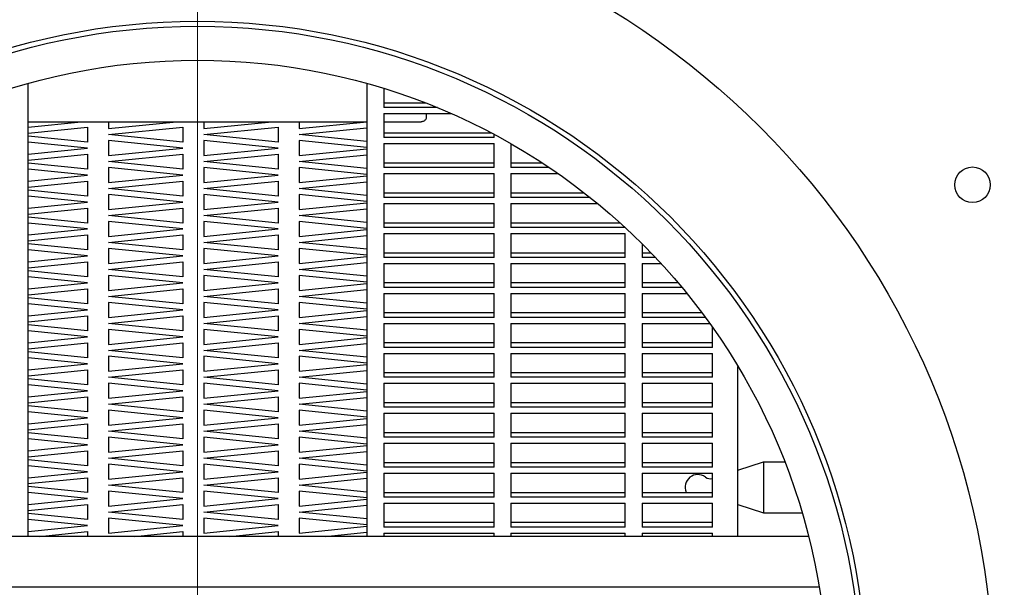
# Model space of a CAD drawing. Units: millimetres. Extents: x 1073 to 3327, y 207 to 2827.
# Drawn here: x 1338 to 1454, y 1058 to 1125 of the extents above; entities that cross this region are included whole.
import ezdxf

# ---------------------------------------------------------------- set-up
doc = ezdxf.new("R2010")
doc.units = ezdxf.units.MM
doc.header["$LTSCALE"] = 10
doc.layers.add('Widoczne (ISO)', color=7, linetype='Continuous', lineweight=25)
doc.layers.add('Wymiar (ISO)', color=7, linetype='Continuous', lineweight=18)
doc.styles.add('Wymiarowanie', font='arial.ttf', dxfattribs={"width": 0.9})
doc.dimstyles.new('Domyślne (ISO)', dxfattribs={"dimscale": 10, "dimtxt": 5, "dimasz": 2.5, "dimexe": 3.175, "dimexo": 0, "dimgap": 0.762, "dimtad": 1, "dimdec": 1, "dimrnd": 1e-08, "dimtxsty": 'Wymiarowanie', "dimcen": 0.09, "dimdle": 10, "dimclrd": 256, "dimclre": 256, "dimclrt": 256, "dimadec": 1, "dimazin": 2, "dimtfac": 1, "dimtdec": 1, "dimtmove": 0, "dimatfit": 3, "dimfxl": 1, "dimtolj": 1, "dimlwd": -1, "dimlwe": -1, "dimarcsym": 0})

# ---------------------------------------------------------------- blocks, each defined once
blk = doc.blocks.new('*D7')
at = {"layer": 'Defpoints', "color": 0, "transparency": 16777216}
for p in [(1720.96, 1325.56), (1358.96, 1045.56), (1720.96, 1045.56)]:
    blk.add_point(p, dxfattribs=at)
at = {"layer": 'Wymiar (ISO)', "transparency": 16777216}
for p, q in [((1358.96, 1045.56), (1358.96, 1357.31)), ((1720.96, 1045.56), (1720.96, 1357.31)), ((1383.96, 1325.56), (1695.96, 1325.56))]:
    blk.add_line(p, q, dxfattribs=at)
for points in [[(1383.96, 1329.72), (1383.96, 1321.39), (1358.96, 1325.56)], [(1695.96, 1329.72), (1695.96, 1321.39), (1720.96, 1325.56)]]:
    blk.add_solid(points, dxfattribs=at)
at = {"layer": 'Wymiar (ISO)', "transparency": 16777216, "insert": (1490.49, 1358.72), "char_height": 50, "attachment_point": 4, "style": 'Wymiarowanie'}
blk.add_mtext('\\A1;362', dxfattribs=at)

msp = doc.modelspace()

# ---------------------------------------------------------------- linework, layer by layer
at = {"layer": 'Widoczne (ISO)'}
for p, q in [((1338.957, 1063.756), (1338.957, 1117.217)), ((1378.957, 1117.217), (1378.957, 1063.756)), ((1380.957, 1116.629), (1380.957, 1114.357)), ((1380.957, 1114.922), (1385.857, 1114.922)), ((1387.273, 1114.357), (1380.957, 1114.357)), ((1338.957, 1112.058), (1345.207, 1112.69)), ((1338.957, 1112.69), (1378.957, 1112.69)), ((1348.458, 1111.882), (1356.457, 1112.69)), ((1348.458, 1112.69), (1348.458, 1111.882)), ((1359.708, 1111.882), (1367.707, 1112.69)), ((1359.708, 1112.69), (1359.708, 1111.882)), ((1370.958, 1111.882), (1378.957, 1112.69)), ((1370.958, 1112.69), (1370.958, 1111.882)), ((1380.957, 1113.649), (1388.933, 1113.649)), ((1380.957, 1113.649), (1380.957, 1110.821)), ((1380.957, 1112.69), (1385.357, 1112.69)), ((1385.957, 1113.649), (1385.957, 1113.261)), ((1338.957, 1111.351), (1345.957, 1112.058)), ((1345.957, 1112.058), (1345.957, 1110.291)), ((1348.458, 1111.175), (1357.207, 1112.058)), ((1357.207, 1112.058), (1357.207, 1110.291)), ((1359.708, 1111.175), (1368.457, 1112.058)), ((1368.457, 1112.058), (1368.457, 1110.291)), ((1370.958, 1111.175), (1378.957, 1111.983)), ((1380.957, 1111.387), (1393.621, 1111.387)), ((1345.957, 1110.291), (1338.957, 1110.998)), ((1345.957, 1109.584), (1338.957, 1110.291)), ((1357.207, 1110.291), (1348.458, 1111.175)), ((1348.458, 1110.467), (1348.458, 1108.7)), ((1357.207, 1109.584), (1348.458, 1110.467)), ((1368.457, 1110.291), (1359.708, 1111.175)), ((1359.708, 1110.467), (1359.708, 1108.7)), ((1368.457, 1109.584), (1359.708, 1110.467)), ((1378.957, 1110.366), (1370.958, 1111.175)), ((1370.958, 1110.467), (1370.958, 1108.7)), ((1378.957, 1109.659), (1370.958, 1110.467)), ((1393.957, 1110.821), (1380.957, 1110.821)), ((1393.957, 1110.821), (1393.957, 1111.209)), ((1338.957, 1108.876), (1345.957, 1109.584)), ((1348.458, 1108.7), (1357.207, 1109.584)), ((1359.708, 1108.7), (1368.457, 1109.584)), ((1370.958, 1108.7), (1378.957, 1109.508)), ((1380.957, 1110.114), (1393.957, 1110.114)), ((1380.957, 1110.114), (1380.957, 1107.286)), ((1393.957, 1107.286), (1393.957, 1110.114)), ((1395.957, 1110.103), (1395.957, 1107.286)), ((1338.957, 1108.169), (1345.957, 1108.877)), ((1345.957, 1108.877), (1345.957, 1107.109)), ((1348.458, 1107.993), (1357.207, 1108.877)), ((1357.207, 1107.109), (1348.458, 1107.993)), ((1357.207, 1108.877), (1357.207, 1107.109)), ((1359.708, 1107.993), (1368.457, 1108.877)), ((1368.457, 1107.109), (1359.708, 1107.993)), ((1368.457, 1108.877), (1368.457, 1107.109)), ((1370.958, 1107.993), (1378.957, 1108.801)), ((1378.957, 1107.185), (1370.958, 1107.993)), ((1345.957, 1107.109), (1338.957, 1107.816)), ((1345.957, 1106.402), (1338.957, 1107.109)), ((1348.458, 1107.286), (1348.458, 1105.518)), ((1357.207, 1106.402), (1348.458, 1107.286)), ((1359.708, 1107.286), (1359.708, 1105.518)), ((1368.457, 1106.402), (1359.708, 1107.286)), ((1370.958, 1107.286), (1370.958, 1105.518)), ((1378.957, 1106.477), (1370.958, 1107.286)), ((1380.957, 1107.851), (1393.957, 1107.851)), ((1393.957, 1107.286), (1380.957, 1107.286)), ((1395.957, 1107.851), (1399.634, 1107.851)), ((1400.487, 1107.286), (1395.957, 1107.286)), ((1338.957, 1105.694), (1345.957, 1106.402)), ((1338.957, 1104.987), (1345.957, 1105.695)), ((1345.957, 1105.695), (1345.957, 1103.927)), ((1348.458, 1105.518), (1357.207, 1106.402)), ((1348.458, 1104.811), (1357.207, 1105.695)), ((1357.207, 1105.695), (1357.207, 1103.927)), ((1359.708, 1105.518), (1368.457, 1106.402)), ((1359.708, 1104.811), (1368.457, 1105.695)), ((1368.457, 1105.695), (1368.457, 1103.927)), ((1370.958, 1105.518), (1378.957, 1106.326)), ((1370.958, 1104.811), (1378.957, 1105.619)), ((1380.957, 1106.578), (1393.957, 1106.578)), ((1380.957, 1106.578), (1380.957, 1103.75)), ((1393.957, 1103.75), (1393.957, 1106.578)), ((1395.957, 1106.578), (1395.957, 1103.75)), ((1395.957, 1106.578), (1401.52, 1106.578)), ((1345.957, 1103.927), (1338.957, 1104.634)), ((1357.207, 1103.927), (1348.458, 1104.811)), ((1368.457, 1103.927), (1359.708, 1104.811)), ((1378.957, 1104.003), (1370.958, 1104.811)), ((1345.957, 1103.22), (1338.957, 1103.927)), ((1338.957, 1102.512), (1345.957, 1103.22)), ((1348.458, 1104.104), (1348.458, 1102.336)), ((1357.207, 1103.22), (1348.458, 1104.104)), ((1348.458, 1102.336), (1357.207, 1103.22)), ((1359.708, 1104.104), (1359.708, 1102.336)), ((1368.457, 1103.22), (1359.708, 1104.104)), ((1359.708, 1102.336), (1368.457, 1103.22)), ((1370.958, 1104.104), (1370.958, 1102.336)), ((1378.957, 1103.295), (1370.958, 1104.104)), ((1380.957, 1104.316), (1393.957, 1104.316)), ((1393.957, 1103.75), (1380.957, 1103.75)), ((1395.957, 1104.316), (1404.593, 1104.316)), ((1405.312, 1103.75), (1395.957, 1103.75)), ((1338.957, 1101.805), (1345.957, 1102.513)), ((1345.957, 1102.513), (1345.957, 1100.745)), ((1348.458, 1101.629), (1357.207, 1102.513)), ((1357.207, 1102.513), (1357.207, 1100.745)), ((1359.708, 1101.629), (1368.457, 1102.513)), ((1368.457, 1102.513), (1368.457, 1100.745)), ((1370.958, 1102.336), (1378.957, 1103.144)), ((1370.958, 1101.629), (1378.957, 1102.437)), ((1380.957, 1103.043), (1393.957, 1103.043)), ((1380.957, 1103.043), (1380.957, 1100.214)), ((1393.957, 1100.214), (1393.957, 1103.043)), ((1395.957, 1103.043), (1395.957, 1100.214)), ((1395.957, 1103.043), (1406.186, 1103.043)), ((1345.957, 1100.745), (1338.957, 1101.452)), ((1357.207, 1100.745), (1348.458, 1101.629)), ((1348.458, 1100.922), (1348.458, 1099.154)), ((1357.207, 1100.038), (1348.458, 1100.922)), ((1368.457, 1100.745), (1359.708, 1101.629)), ((1359.708, 1100.922), (1359.708, 1099.154)), ((1368.457, 1100.038), (1359.708, 1100.922)), ((1378.957, 1100.821), (1370.958, 1101.629)), ((1370.958, 1100.922), (1370.958, 1099.154)), ((1378.957, 1100.113), (1370.958, 1100.922)), ((1345.957, 1100.038), (1338.957, 1100.745)), ((1338.957, 1099.33), (1345.957, 1100.038)), ((1348.458, 1099.154), (1357.207, 1100.038)), ((1359.708, 1099.154), (1368.457, 1100.038)), ((1370.958, 1099.154), (1378.957, 1099.962)), ((1380.957, 1100.78), (1393.957, 1100.78)), ((1393.957, 1100.214), (1380.957, 1100.214)), ((1395.957, 1100.78), (1408.813, 1100.78)), ((1409.432, 1100.214), (1395.957, 1100.214)), ((1338.957, 1098.623), (1345.957, 1099.331)), ((1345.957, 1099.331), (1345.957, 1097.563)), ((1348.458, 1098.447), (1357.207, 1099.331)), ((1357.207, 1099.331), (1357.207, 1097.563)), ((1359.708, 1098.447), (1368.457, 1099.331)), ((1368.457, 1099.331), (1368.457, 1097.563)), ((1370.958, 1098.447), (1378.957, 1099.255)), ((1380.957, 1099.507), (1393.957, 1099.507)), ((1380.957, 1099.507), (1380.957, 1096.679)), ((1393.957, 1096.679), (1393.957, 1099.507)), ((1395.957, 1099.507), (1395.957, 1096.679)), ((1395.957, 1099.507), (1409.457, 1099.507)), ((1409.457, 1096.679), (1409.457, 1099.507)), ((1345.957, 1097.563), (1338.957, 1098.27)), ((1345.957, 1096.856), (1338.957, 1097.563)), ((1357.207, 1097.563), (1348.458, 1098.447)), ((1348.458, 1097.74), (1348.458, 1095.972)), ((1357.207, 1096.856), (1348.458, 1097.74)), ((1368.457, 1097.563), (1359.708, 1098.447)), ((1359.708, 1097.74), (1359.708, 1095.972)), ((1368.457, 1096.856), (1359.708, 1097.74)), ((1378.957, 1097.639), (1370.958, 1098.447)), ((1370.958, 1097.74), (1370.958, 1095.972)), ((1378.957, 1096.931), (1370.958, 1097.74)), ((1411.457, 1098.273), (1411.457, 1096.679)), ((1338.957, 1096.149), (1345.957, 1096.856)), ((1348.458, 1095.972), (1357.207, 1096.856)), ((1359.708, 1095.972), (1368.457, 1096.856)), ((1370.958, 1095.972), (1378.957, 1096.78)), ((1380.957, 1097.245), (1393.957, 1097.245)), ((1393.957, 1096.679), (1380.957, 1096.679)), ((1395.957, 1097.245), (1409.457, 1097.245)), ((1409.457, 1096.679), (1395.957, 1096.679)), ((1411.457, 1097.245), (1412.47, 1097.245)), ((1413.01, 1096.679), (1411.457, 1096.679)), ((1338.957, 1095.441), (1345.957, 1096.149)), ((1345.957, 1094.381), (1338.957, 1095.088)), ((1345.957, 1096.149), (1345.957, 1094.381)), ((1348.458, 1095.265), (1357.207, 1096.149)), ((1357.207, 1094.381), (1348.458, 1095.265)), ((1357.207, 1096.149), (1357.207, 1094.381)), ((1359.708, 1095.265), (1368.457, 1096.149)), ((1368.457, 1094.381), (1359.708, 1095.265)), ((1368.457, 1096.149), (1368.457, 1094.381)), ((1370.958, 1095.265), (1378.957, 1096.073)), ((1378.957, 1094.457), (1370.958, 1095.265)), ((1380.957, 1095.972), (1393.957, 1095.972)), ((1380.957, 1095.972), (1380.957, 1093.143)), ((1393.957, 1093.143), (1393.957, 1095.972)), ((1395.957, 1095.972), (1395.957, 1093.143)), ((1395.957, 1095.972), (1409.457, 1095.972)), ((1409.457, 1093.143), (1409.457, 1095.972)), ((1411.457, 1095.972), (1411.457, 1093.143)), ((1411.457, 1095.972), (1413.67, 1095.972)), ((1345.957, 1093.674), (1338.957, 1094.381)), ((1348.458, 1094.558), (1348.458, 1092.79)), ((1357.207, 1093.674), (1348.458, 1094.558)), ((1359.708, 1094.558), (1359.708, 1092.79)), ((1368.457, 1093.674), (1359.708, 1094.558)), ((1370.958, 1094.558), (1370.958, 1092.79)), ((1378.957, 1093.749), (1370.958, 1094.558)), ((1338.957, 1092.967), (1345.957, 1093.674)), ((1338.957, 1092.259), (1345.957, 1092.967)), ((1345.957, 1092.967), (1345.957, 1091.199)), ((1348.458, 1092.79), (1357.207, 1093.674)), ((1348.458, 1092.083), (1357.207, 1092.967)), ((1357.207, 1092.967), (1357.207, 1091.199)), ((1359.708, 1092.79), (1368.457, 1093.674)), ((1359.708, 1092.083), (1368.457, 1092.967)), ((1368.457, 1092.967), (1368.457, 1091.199)), ((1370.958, 1092.79), (1378.957, 1093.598)), ((1370.958, 1092.083), (1378.957, 1092.891)), ((1380.957, 1093.709), (1393.957, 1093.709)), ((1393.957, 1093.143), (1380.957, 1093.143)), ((1395.957, 1093.709), (1409.457, 1093.709)), ((1409.457, 1093.143), (1395.957, 1093.143)), ((1411.457, 1093.709), (1415.672, 1093.709)), ((1416.148, 1093.143), (1411.457, 1093.143)), ((1345.957, 1091.199), (1338.957, 1091.906)), ((1357.207, 1091.199), (1348.458, 1092.083)), ((1368.457, 1091.199), (1359.708, 1092.083)), ((1378.957, 1091.275), (1370.958, 1092.083)), ((1380.957, 1092.436), (1393.957, 1092.436)), ((1380.957, 1092.436), (1380.957, 1089.608)), ((1393.957, 1089.608), (1393.957, 1092.436)), ((1395.957, 1092.436), (1395.957, 1089.608)), ((1395.957, 1092.436), (1409.457, 1092.436)), ((1409.457, 1089.608), (1409.457, 1092.436)), ((1411.457, 1092.436), (1411.457, 1089.608)), ((1411.457, 1092.436), (1416.729, 1092.436)), ((1345.957, 1090.492), (1338.957, 1091.199)), ((1338.957, 1089.785), (1345.957, 1090.492)), ((1348.458, 1091.376), (1348.458, 1089.608)), ((1357.207, 1090.492), (1348.458, 1091.376)), ((1348.458, 1089.608), (1357.207, 1090.492)), ((1359.708, 1091.376), (1359.708, 1089.608)), ((1368.457, 1090.492), (1359.708, 1091.376)), ((1359.708, 1089.608), (1368.457, 1090.492)), ((1370.958, 1091.376), (1370.958, 1089.608)), ((1378.957, 1090.567), (1370.958, 1091.376)), ((1338.957, 1089.077), (1345.957, 1089.785)), ((1345.957, 1089.785), (1345.957, 1088.017)), ((1348.458, 1088.901), (1357.207, 1089.785)), ((1357.207, 1089.785), (1357.207, 1088.017)), ((1359.708, 1088.901), (1368.457, 1089.785)), ((1368.457, 1089.785), (1368.457, 1088.017)), ((1370.958, 1089.608), (1378.957, 1090.416)), ((1370.958, 1088.901), (1378.957, 1089.709)), ((1380.957, 1090.174), (1393.957, 1090.174)), ((1393.957, 1089.608), (1380.957, 1089.608)), ((1395.957, 1090.174), (1409.457, 1090.174)), ((1409.457, 1089.608), (1395.957, 1089.608)), ((1411.457, 1090.174), (1418.494, 1090.174)), ((1418.913, 1089.608), (1411.457, 1089.608)), ((1345.957, 1088.017), (1338.957, 1088.724)), ((1357.207, 1088.017), (1348.458, 1088.901)), ((1348.458, 1088.194), (1348.458, 1086.426)), ((1357.207, 1087.31), (1348.458, 1088.194)), ((1368.457, 1088.017), (1359.708, 1088.901)), ((1359.708, 1088.194), (1359.708, 1086.426)), ((1368.457, 1087.31), (1359.708, 1088.194)), ((1378.957, 1088.093), (1370.958, 1088.901)), ((1370.958, 1088.194), (1370.958, 1086.426)), ((1378.957, 1087.386), (1370.958, 1088.194)), ((1380.957, 1088.901), (1393.957, 1088.901)), ((1380.957, 1088.901), (1380.957, 1086.072)), ((1393.957, 1086.072), (1393.957, 1088.901)), ((1395.957, 1088.901), (1395.957, 1086.072)), ((1395.957, 1088.901), (1409.457, 1088.901)), ((1409.457, 1086.072), (1409.457, 1088.901)), ((1411.457, 1088.901), (1411.457, 1086.072)), ((1411.457, 1088.901), (1419.426, 1088.901)), ((1419.757, 1086.072), (1419.757, 1088.436)), ((1345.957, 1087.31), (1338.957, 1088.017)), ((1338.957, 1086.603), (1345.957, 1087.31)), ((1348.458, 1086.426), (1357.207, 1087.31)), ((1359.708, 1086.426), (1368.457, 1087.31)), ((1370.958, 1086.426), (1378.957, 1087.234)), ((1338.957, 1085.895), (1345.957, 1086.603)), ((1345.957, 1086.603), (1345.957, 1084.835)), ((1348.458, 1085.719), (1357.207, 1086.603)), ((1357.207, 1086.603), (1357.207, 1084.835)), ((1359.708, 1085.719), (1368.457, 1086.603)), ((1368.457, 1086.603), (1368.457, 1084.835)), ((1370.958, 1085.719), (1378.957, 1086.527)), ((1380.957, 1086.638), (1393.957, 1086.638)), ((1393.957, 1086.072), (1380.957, 1086.072)), ((1395.957, 1086.638), (1409.457, 1086.638)), ((1409.457, 1086.072), (1395.957, 1086.072)), ((1411.457, 1086.638), (1419.757, 1086.638)), ((1419.757, 1086.072), (1411.457, 1086.072)), ((1345.957, 1084.835), (1338.957, 1085.542)), ((1345.957, 1084.128), (1338.957, 1084.835)), ((1357.207, 1084.835), (1348.458, 1085.719)), ((1348.458, 1085.012), (1348.458, 1083.244)), ((1357.207, 1084.128), (1348.458, 1085.012)), ((1368.457, 1084.835), (1359.708, 1085.719)), ((1359.708, 1085.012), (1359.708, 1083.244)), ((1368.457, 1084.128), (1359.708, 1085.012)), ((1378.957, 1084.911), (1370.958, 1085.719)), ((1370.958, 1085.012), (1370.958, 1083.244)), ((1378.957, 1084.204), (1370.958, 1085.012)), ((1380.957, 1085.365), (1393.957, 1085.365)), ((1380.957, 1085.365), (1380.957, 1082.537)), ((1393.957, 1082.537), (1393.957, 1085.365)), ((1395.957, 1085.365), (1395.957, 1082.537)), ((1395.957, 1085.365), (1409.457, 1085.365)), ((1409.457, 1082.537), (1409.457, 1085.365)), ((1411.457, 1085.365), (1411.457, 1082.537)), ((1411.457, 1085.365), (1419.757, 1085.365)), ((1419.757, 1082.537), (1419.757, 1085.365)), ((1338.957, 1083.421), (1345.957, 1084.128)), ((1348.458, 1083.244), (1357.207, 1084.128)), ((1359.708, 1083.244), (1368.457, 1084.128)), ((1370.958, 1083.244), (1378.957, 1084.052)), ((1422.757, 1063.756), (1422.757, 1083.83)), ((1338.957, 1082.713), (1345.957, 1083.421)), ((1345.957, 1081.653), (1338.957, 1082.36)), ((1345.957, 1083.421), (1345.957, 1081.653)), ((1348.458, 1082.537), (1357.207, 1083.421)), ((1357.207, 1081.653), (1348.458, 1082.537)), ((1357.207, 1083.421), (1357.207, 1081.653)), ((1359.708, 1082.537), (1368.457, 1083.421)), ((1368.457, 1081.653), (1359.708, 1082.537)), ((1368.457, 1083.421), (1368.457, 1081.653)), ((1370.958, 1082.537), (1378.957, 1083.345)), ((1378.957, 1081.729), (1370.958, 1082.537)), ((1380.957, 1083.102), (1393.957, 1083.102)), ((1393.957, 1082.537), (1380.957, 1082.537)), ((1395.957, 1083.102), (1409.457, 1083.102)), ((1409.457, 1082.537), (1395.957, 1082.537)), ((1411.457, 1083.102), (1419.757, 1083.102)), ((1419.757, 1082.537), (1411.457, 1082.537)), ((1345.957, 1080.946), (1338.957, 1081.653)), ((1348.458, 1081.83), (1348.458, 1080.062)), ((1357.207, 1080.946), (1348.458, 1081.83)), ((1359.708, 1081.83), (1359.708, 1080.062)), ((1368.457, 1080.946), (1359.708, 1081.83)), ((1370.958, 1081.83), (1370.958, 1080.062)), ((1378.957, 1081.022), (1370.958, 1081.83)), ((1380.957, 1081.83), (1393.957, 1081.83)), ((1380.957, 1081.83), (1380.957, 1079.001)), ((1393.957, 1079.001), (1393.957, 1081.83)), ((1395.957, 1081.83), (1395.957, 1079.001)), ((1395.957, 1081.83), (1409.457, 1081.83)), ((1409.457, 1079.001), (1409.457, 1081.83)), ((1411.457, 1081.83), (1411.457, 1079.001)), ((1411.457, 1081.83), (1419.757, 1081.83)), ((1419.757, 1079.001), (1419.757, 1081.83)), ((1338.957, 1080.239), (1345.957, 1080.946)), ((1338.957, 1079.532), (1345.957, 1080.239)), ((1345.957, 1080.239), (1345.957, 1078.471)), ((1348.458, 1080.062), (1357.207, 1080.946)), ((1348.458, 1079.355), (1357.207, 1080.239)), ((1357.207, 1080.239), (1357.207, 1078.471)), ((1359.708, 1080.062), (1368.457, 1080.946)), ((1359.708, 1079.355), (1368.457, 1080.239)), ((1368.457, 1080.239), (1368.457, 1078.471)), ((1370.958, 1080.062), (1378.957, 1080.87)), ((1370.958, 1079.355), (1378.957, 1080.163)), ((1345.957, 1078.471), (1338.957, 1079.178)), ((1357.207, 1078.471), (1348.458, 1079.355)), ((1368.457, 1078.471), (1359.708, 1079.355)), ((1378.957, 1078.547), (1370.958, 1079.355)), ((1380.957, 1079.567), (1393.957, 1079.567)), ((1393.957, 1079.001), (1380.957, 1079.001)), ((1395.957, 1079.567), (1409.457, 1079.567)), ((1409.457, 1079.001), (1395.957, 1079.001)), ((1411.457, 1079.567), (1419.757, 1079.567)), ((1419.757, 1079.001), (1411.457, 1079.001)), ((1345.957, 1077.764), (1338.957, 1078.471)), ((1338.957, 1077.057), (1345.957, 1077.764)), ((1348.458, 1078.648), (1348.458, 1076.88)), ((1357.207, 1077.764), (1348.458, 1078.648)), ((1348.458, 1076.88), (1357.207, 1077.764)), ((1359.708, 1078.648), (1359.708, 1076.88)), ((1368.457, 1077.764), (1359.708, 1078.648)), ((1359.708, 1076.88), (1368.457, 1077.764)), ((1370.958, 1078.648), (1370.958, 1076.88)), ((1378.957, 1077.84), (1370.958, 1078.648)), ((1370.958, 1076.88), (1378.957, 1077.688)), ((1380.957, 1078.294), (1393.957, 1078.294)), ((1380.957, 1078.294), (1380.957, 1075.466)), ((1393.957, 1075.466), (1393.957, 1078.294)), ((1395.957, 1078.294), (1395.957, 1075.466)), ((1395.957, 1078.294), (1409.457, 1078.294)), ((1409.457, 1075.466), (1409.457, 1078.294)), ((1411.457, 1078.294), (1411.457, 1075.466)), ((1411.457, 1078.294), (1419.757, 1078.294)), ((1419.757, 1075.466), (1419.757, 1078.294)), ((1338.957, 1076.35), (1345.957, 1077.057)), ((1345.957, 1077.057), (1345.957, 1075.289)), ((1348.458, 1076.173), (1357.207, 1077.057)), ((1357.207, 1077.057), (1357.207, 1075.289)), ((1359.708, 1076.173), (1368.457, 1077.057)), ((1368.457, 1077.057), (1368.457, 1075.289)), ((1370.958, 1076.173), (1378.957, 1076.981)), ((1345.957, 1075.289), (1338.957, 1075.996)), ((1357.207, 1075.289), (1348.458, 1076.173)), ((1348.458, 1075.466), (1348.458, 1073.698)), ((1357.207, 1074.582), (1348.458, 1075.466)), ((1368.457, 1075.289), (1359.708, 1076.173)), ((1359.708, 1075.466), (1359.708, 1073.698)), ((1368.457, 1074.582), (1359.708, 1075.466)), ((1378.957, 1075.365), (1370.958, 1076.173)), ((1370.958, 1075.466), (1370.958, 1073.698)), ((1378.957, 1074.658), (1370.958, 1075.466)), ((1380.957, 1076.031), (1393.957, 1076.031)), ((1393.957, 1075.466), (1380.957, 1075.466)), ((1395.957, 1076.031), (1409.457, 1076.031)), ((1409.457, 1075.466), (1395.957, 1075.466)), ((1411.457, 1076.031), (1419.757, 1076.031)), ((1419.757, 1075.466), (1411.457, 1075.466)), ((1345.957, 1074.582), (1338.957, 1075.289)), ((1338.957, 1073.875), (1345.957, 1074.582)), ((1348.458, 1073.698), (1357.207, 1074.582)), ((1359.708, 1073.698), (1368.457, 1074.582)), ((1370.958, 1073.698), (1378.957, 1074.506)), ((1380.957, 1074.759), (1393.957, 1074.759)), ((1380.957, 1074.759), (1380.957, 1071.93)), ((1393.957, 1071.93), (1393.957, 1074.759)), ((1395.957, 1074.759), (1395.957, 1071.93)), ((1395.957, 1074.759), (1409.457, 1074.759)), ((1409.457, 1071.93), (1409.457, 1074.759)), ((1411.457, 1074.759), (1411.457, 1071.93)), ((1411.457, 1074.759), (1419.757, 1074.759)), ((1419.757, 1071.93), (1419.757, 1074.759)), ((1338.957, 1073.168), (1345.957, 1073.875)), ((1345.957, 1073.875), (1345.957, 1072.107)), ((1348.458, 1072.991), (1357.207, 1073.875)), ((1357.207, 1072.107), (1348.458, 1072.991)), ((1357.207, 1073.875), (1357.207, 1072.107)), ((1359.708, 1072.991), (1368.457, 1073.875)), ((1368.457, 1072.107), (1359.708, 1072.991)), ((1368.457, 1073.875), (1368.457, 1072.107)), ((1370.958, 1072.991), (1378.957, 1073.799)), ((1378.957, 1072.183), (1370.958, 1072.991)), ((1345.957, 1072.107), (1338.957, 1072.814)), ((1345.957, 1071.4), (1338.957, 1072.107)), ((1348.458, 1072.284), (1348.458, 1070.516)), ((1357.207, 1071.4), (1348.458, 1072.284)), ((1359.708, 1072.284), (1359.708, 1070.516)), ((1368.457, 1071.4), (1359.708, 1072.284)), ((1370.958, 1072.284), (1370.958, 1070.516)), ((1378.957, 1071.476), (1370.958, 1072.284)), ((1380.957, 1072.496), (1393.957, 1072.496)), ((1393.957, 1071.93), (1380.957, 1071.93)), ((1395.957, 1072.496), (1409.457, 1072.496)), ((1409.457, 1071.93), (1395.957, 1071.93)), ((1411.457, 1072.496), (1419.757, 1072.496)), ((1419.757, 1071.93), (1411.457, 1071.93)), ((1422.757, 1071.572), (1425.757, 1072.556)), ((1425.757, 1072.556), (1425.757, 1066.556)), ((1425.757, 1072.556), (1428.285, 1072.556)), ((1338.957, 1070.693), (1345.957, 1071.4)), ((1338.957, 1069.986), (1345.957, 1070.693)), ((1345.957, 1070.693), (1345.957, 1068.925)), ((1348.458, 1070.516), (1357.207, 1071.4)), ((1348.458, 1069.809), (1357.207, 1070.693)), ((1357.207, 1070.693), (1357.207, 1068.925)), ((1359.708, 1070.516), (1368.457, 1071.4)), ((1359.708, 1069.809), (1368.457, 1070.693)), ((1368.457, 1070.693), (1368.457, 1068.925)), ((1370.958, 1070.516), (1378.957, 1071.324)), ((1380.957, 1071.223), (1393.957, 1071.223)), ((1380.957, 1071.223), (1380.957, 1068.395)), ((1393.957, 1068.395), (1393.957, 1071.223)), ((1395.957, 1071.223), (1395.957, 1068.395)), ((1395.957, 1071.223), (1409.457, 1071.223)), ((1409.457, 1068.395), (1409.457, 1071.223)), ((1411.457, 1071.223), (1411.457, 1068.395)), ((1411.457, 1071.223), (1419.757, 1071.223)), ((1419.757, 1068.395), (1419.757, 1071.223)), ((1345.957, 1068.925), (1338.957, 1069.632)), ((1357.207, 1068.925), (1348.458, 1069.809)), ((1368.457, 1068.925), (1359.708, 1069.809)), ((1370.958, 1069.809), (1378.957, 1070.617)), ((1378.957, 1069.001), (1370.958, 1069.809)), ((1345.957, 1068.218), (1338.957, 1068.925)), ((1348.458, 1069.102), (1348.458, 1067.334)), ((1357.207, 1068.218), (1348.458, 1069.102)), ((1359.708, 1069.102), (1359.708, 1067.334)), ((1368.457, 1068.218), (1359.708, 1069.102)), ((1370.958, 1069.102), (1370.958, 1067.334)), ((1378.957, 1068.294), (1370.958, 1069.102)), ((1380.957, 1068.96), (1393.957, 1068.96)), ((1393.957, 1068.395), (1380.957, 1068.395)), ((1395.957, 1068.96), (1409.457, 1068.96)), ((1409.457, 1068.395), (1395.957, 1068.395)), ((1411.457, 1068.96), (1419.757, 1068.96)), ((1419.757, 1068.395), (1411.457, 1068.395)), ((1338.957, 1067.511), (1345.957, 1068.218)), ((1338.957, 1066.804), (1345.957, 1067.511)), ((1345.957, 1067.511), (1345.957, 1065.743)), ((1348.458, 1067.334), (1357.207, 1068.218)), ((1348.458, 1066.627), (1357.207, 1067.511)), ((1357.207, 1067.511), (1357.207, 1065.743)), ((1359.708, 1067.334), (1368.457, 1068.218)), ((1359.708, 1066.627), (1368.457, 1067.511)), ((1368.457, 1067.511), (1368.457, 1065.743)), ((1370.958, 1067.334), (1378.957, 1068.142)), ((1370.958, 1066.627), (1378.957, 1067.435)), ((1380.957, 1067.688), (1393.957, 1067.688)), ((1380.957, 1067.688), (1380.957, 1064.859)), ((1393.957, 1064.859), (1393.957, 1067.688)), ((1395.957, 1067.688), (1395.957, 1064.859)), ((1395.957, 1067.688), (1409.457, 1067.688)), ((1409.457, 1064.859), (1409.457, 1067.688)), ((1411.457, 1067.688), (1411.457, 1064.859)), ((1411.457, 1067.688), (1419.757, 1067.688)), ((1419.757, 1064.859), (1419.757, 1067.688)), ((1422.757, 1067.539), (1425.757, 1066.556)), ((1345.957, 1065.743), (1338.957, 1066.45)), ((1357.207, 1065.743), (1348.458, 1066.627)), ((1368.457, 1065.743), (1359.708, 1066.627)), ((1378.957, 1065.819), (1370.958, 1066.627)), ((1425.757, 1066.556), (1430.332, 1066.556)), ((1345.957, 1065.036), (1338.957, 1065.743)), ((1338.957, 1064.329), (1345.957, 1065.036)), ((1348.458, 1065.92), (1348.458, 1064.152)), ((1357.207, 1065.036), (1348.458, 1065.92)), ((1348.458, 1064.152), (1357.207, 1065.036)), ((1359.708, 1065.92), (1359.708, 1064.152)), ((1368.457, 1065.036), (1359.708, 1065.92)), ((1359.708, 1064.152), (1368.457, 1065.036)), ((1370.958, 1065.92), (1370.958, 1064.152)), ((1378.957, 1065.112), (1370.958, 1065.92)), ((1370.958, 1064.152), (1378.957, 1064.96)), ((1380.957, 1065.425), (1393.957, 1065.425)), ((1393.957, 1064.859), (1380.957, 1064.859)), ((1395.957, 1065.425), (1409.457, 1065.425)), ((1409.457, 1064.859), (1395.957, 1064.859)), ((1411.457, 1065.425), (1419.757, 1065.425)), ((1419.757, 1064.859), (1411.457, 1064.859)), ((1431.097, 1063.756), (1311.757, 1063.756)), ((1340.283, 1063.756), (1345.957, 1064.329)), ((1345.957, 1064.329), (1345.957, 1063.756)), ((1351.533, 1063.756), (1357.207, 1064.329)), ((1357.207, 1064.329), (1357.207, 1063.756)), ((1362.783, 1063.756), (1368.457, 1064.329)), ((1368.457, 1064.329), (1368.457, 1063.756)), ((1374.033, 1063.756), (1378.957, 1064.253)), ((1380.957, 1064.152), (1393.957, 1064.152)), ((1380.957, 1064.152), (1380.957, 1063.756)), ((1393.957, 1063.756), (1393.957, 1064.152)), ((1395.957, 1064.152), (1395.957, 1063.756)), ((1395.957, 1064.152), (1409.457, 1064.152)), ((1409.457, 1063.756), (1409.457, 1064.152)), ((1411.457, 1064.152), (1411.457, 1063.756)), ((1411.457, 1064.152), (1419.757, 1064.152)), ((1419.757, 1063.756), (1419.757, 1064.152)), ((1432.35, 1057.756), (1311.757, 1057.756))]:
    msp.add_line(p, q, dxfattribs=at)
for centre, radius in [((1358.957, 1045.556), 94), ((1358.957, 1045.556), 79), ((1358.957, 1045.556), 78.4), ((1358.957, 1045.556), 74.4), ((1450.457, 1105.256), 2.1)]:
    msp.add_circle(centre, radius, dxfattribs=at)
for centre, radius, start, end in [((1418.017, 1069.556), 1.5, 53.30814, 203.38047), ((1419.511, 1071.56), 1, 233.30814, 284.22688)]:
    msp.add_arc(centre, radius, start, end, dxfattribs=at)
msp.add_open_spline([(1385.957, 1113.261), (1385.957, 1113.202), (1385.947, 1113.143), (1385.911, 1113.033), (1385.885, 1112.982), (1385.819, 1112.89), (1385.779, 1112.85), (1385.69, 1112.781), (1385.641, 1112.755), (1385.545, 1112.716), (1385.497, 1112.703), (1385.418, 1112.692), (1385.388, 1112.69), (1385.357, 1112.69)], degree=3, knots=[3.1415927, 3.1415927, 3.1415927, 3.1415927, 3.3687999, 3.3687999, 3.6075599, 3.6075599, 3.8807286, 3.8807286, 4.1948878, 4.1948878, 4.5090471, 4.5090471, 4.712389, 4.712389, 4.712389, 4.712389], dxfattribs=at)

# ---------------------------------------------------------------- dimensions: what is measured, and where the dimension line sits
at = {"layer": 'Wymiar (ISO)'}
dim = msp.add_linear_dim(base=(1720.957, 1325.556), p1=(1358.957, 1045.556), p2=(1720.957, 1045.556), angle=180, dimstyle='Domyślne (ISO)', override={"dimgap": 0.762, "dimdec": 1, "dimtol": 0, "dimlim": 0, "dimtp": 0, "dimtm": 0, "dimtdec": 1, "dimtofl": 0, "dimatfit": 1}, dxfattribs=at)
dim.commit()
dim.dimension.update_dxf_attribs({"geometry": '*D7', "text_midpoint": (1539.957, 1325.556), "dimtype": 160})

doc.saveas('drawing.dxf')
